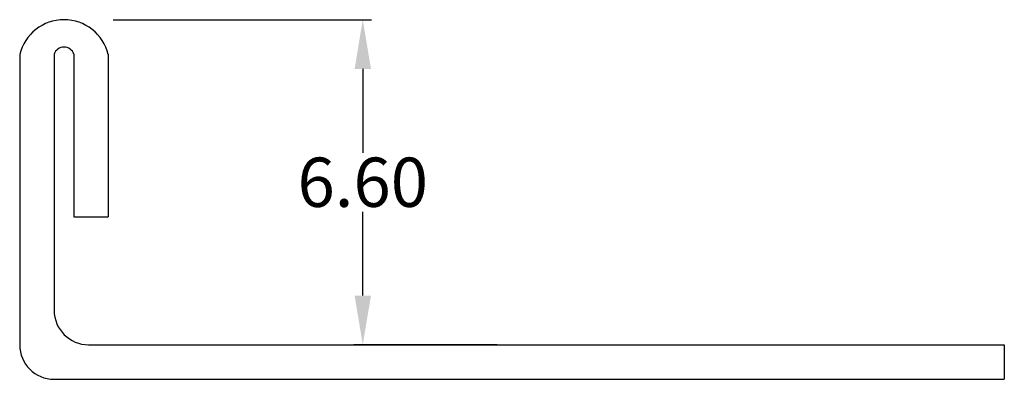
# Model space of a CAD drawing. Extents: x 4.1 to 24.1, y -1 to 6.3.
import ezdxf

# ---------------------------------------------------------------- set-up
doc = ezdxf.new("R2010")
doc.units = 0
doc.header["$MEASUREMENT"] = 0
doc.layers.get('0').update_dxf_attribs({"linetype": 'CONTINUOUS'})
doc.layers.get('DEFPOINTS').update_dxf_attribs({"linetype": 'CONTINUOUS'})
doc.styles.get("Standard").update_dxf_attribs({"font": 'arial.ttf'})
doc.dimstyles.get("Standard").update_dxf_attribs({"dimtxt": 1, "dimasz": 1, "dimexe": 0.18, "dimexo": 1, "dimgap": 0.09, "dimtad": 0, "dimtih": 1, "dimtoh": 1, "dimzin": 0, "dimtxsty": 'STANDARD', "dimcen": 0.09, "dimazin": 3, "dimtfac": 1, "dimtdec": 4, "dimtofl": 0, "dimtmove": 0, "dimatfit": 3, "dimtolj": 1, "dimtzin": 0})

# ---------------------------------------------------------------- blocks, each defined once
blk = doc.blocks.new('*D1')
at = {"color": 0}
for p, q in [((5.983, 6.265), (11.232, 6.265)), ((11.052, 5.265), (11.052, 3.565)), ((11.052, 0.665), (11.052, 2.364)), ((13.783, -0.335), (10.872, -0.335))]:
    blk.add_line(p, q, dxfattribs=at)
for points in [[(11.219, 5.265), (10.886, 5.265), (11.052, 6.265)], [(10.886, 0.665), (11.219, 0.665), (11.052, -0.335)]]:
    blk.add_solid(points, dxfattribs=at)
at = {"layer": 'DEFPOINTS', "color": 0}
for p in [(4.983, 6.265), (11.052, 6.265), (14.783, -0.335)]:
    blk.add_point(p, dxfattribs=at)
at = {"color": 0, "insert": (11.052, 2.965), "char_height": 1, "attachment_point": 5}
blk.add_mtext('\\A1;6.60', dxfattribs=at)

msp = doc.modelspace()

# ---------------------------------------------------------------- linework, layer by layer
for p, q in [((4.083, 5.565), (4.083, -0.335)), ((4.783, 5.565), (4.783, 0.365)), ((5.183, 5.565), (5.183, 2.265)), ((5.883, 5.565), (5.883, 2.265)), ((5.183, 2.265), (5.883, 2.265)), ((5.483, -0.335), (24.083, -0.335)), ((24.083, -0.335), (24.083, -1.035)), ((4.783, -1.035), (24.083, -1.035))]:
    msp.add_line(p, q)
for centre, radius, start, end in [((4.983, 5.339), 0.926, 13.6309, 166.3691), ((4.983, 5.499), 0.211, 18.269, 161.731), ((5.483, 0.365), 0.7, 180, 270), ((4.783, -0.335), 0.7, 180, 270)]:
    msp.add_arc(centre, radius, start, end)

# ---------------------------------------------------------------- dimensions: what is measured, and where the dimension line sits
dim = msp.add_linear_dim(base=(11.052, 6.265), p1=(14.783, -0.335), p2=(4.983, 6.265), angle=90, dimstyle='STANDARD', override={"dimlfac": 1})
dim.commit()
dim.dimension.update_dxf_attribs({"geometry": '*D1', "text_midpoint": (11.052, 2.965)})

doc.saveas('drawing.dxf')
